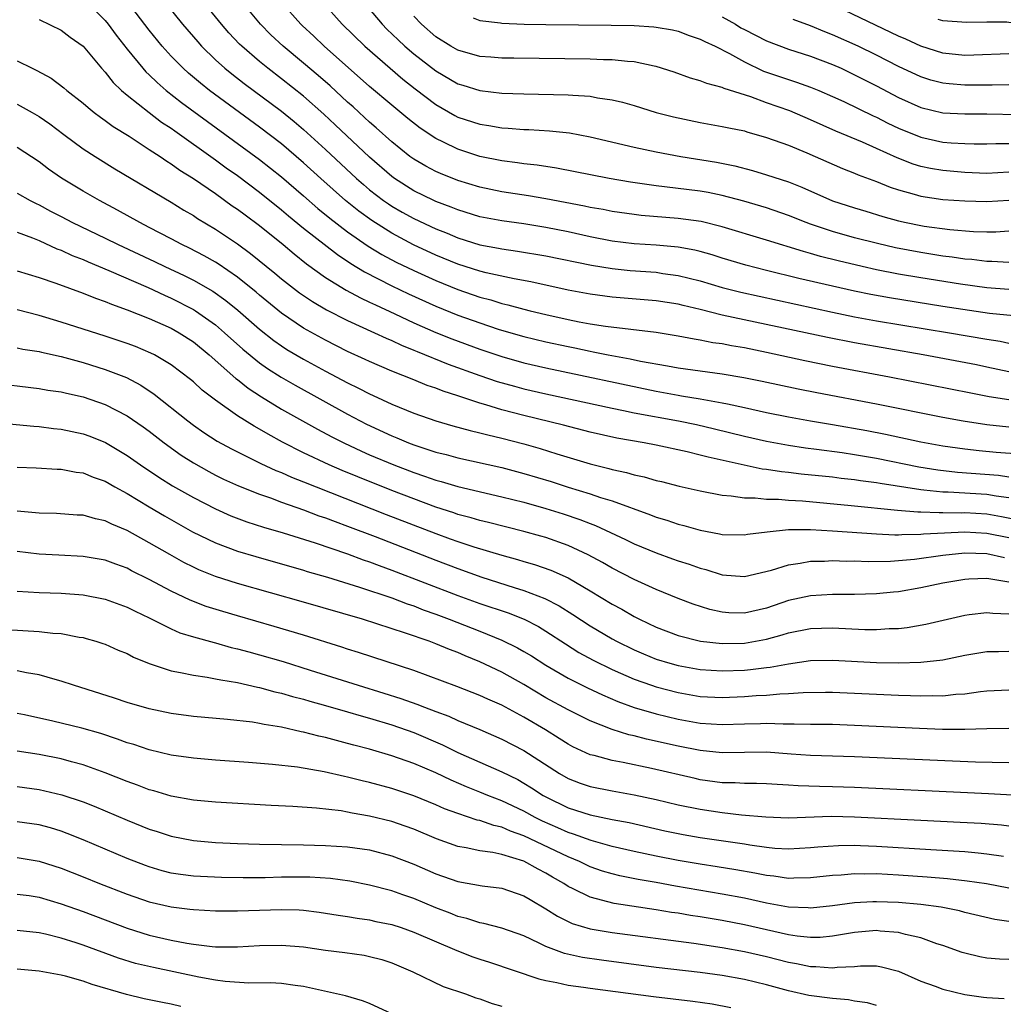
# Model space of a CAD drawing. Units: inches. Extents: x 2577000 to 2580000, y 1494000 to 1497000.
# Drawn here: x 2578591 to 2578680, y 1494740 to 1494829 of the extents above; entities that cross this region are included whole.
import ezdxf

# ---------------------------------------------------------------- set-up
doc = ezdxf.new("R2010")
doc.units = ezdxf.units.IN
doc.header["$MEASUREMENT"] = 0
doc.layers.add('LD25771494_2ft', color=182, linetype='Continuous')

msp = doc.modelspace()

# ---------------------------------------------------------------- linework, layer by layer
at = {"layer": 'LD25771494_2ft'}
for points, elevation in [([(2578601.13, 1494835.13), (2578606.027, 1494829), (2578607.393, 1494827.393), (2578607.749, 1494827), (2578609, 1494825.786), (2578609.864, 1494825), (2578610.491, 1494824.491), (2578611.62, 1494823.62), (2578615, 1494821.097), (2578616.161, 1494820.161), (2578617, 1494819.459), (2578619, 1494817.641), (2578621.81, 1494815), (2578622.443, 1494814.443), (2578623, 1494813.983), (2578624.268, 1494813), (2578624.695, 1494812.695), (2578625, 1494812.496), (2578625.947, 1494811.947), (2578627, 1494811.364), (2578629, 1494810.433), (2578630.029, 1494810.029), (2578631, 1494809.605), (2578633, 1494808.979), (2578634.681, 1494808.681), (2578635, 1494808.611), (2578636.417, 1494808.417), (2578639, 1494807.981), (2578643.145, 1494807.145), (2578645, 1494806.828), (2578646.649, 1494806.649), (2578649, 1494806.484), (2578649.611, 1494806.389), (2578651, 1494806.21), (2578653, 1494805.704), (2578655, 1494805.11), (2578656.675, 1494804.675), (2578665, 1494802.853), (2578667, 1494802.446), (2578669, 1494802.082), (2578675.624, 1494801), (2578679, 1494800.419), (2578680.228, 1494800.228), (2578681, 1494800.061)], 9528), ([(2578681, 1494797.455), (2578679, 1494797.887), (2578678.073, 1494798.073), (2578673.23, 1494799), (2578667, 1494800.088), (2578664.56, 1494800.56), (2578655, 1494802.599), (2578653, 1494803.096), (2578651.459, 1494803.459), (2578651, 1494803.583), (2578649, 1494803.911), (2578645, 1494804.241), (2578643, 1494804.5), (2578641, 1494804.875), (2578637.618, 1494805.618), (2578636.12, 1494805.88), (2578633.569, 1494806.43), (2578633, 1494806.577), (2578631, 1494807.216), (2578629, 1494808.054), (2578626.992, 1494808.992), (2578625, 1494810.042), (2578623.188, 1494811.188), (2578622.026, 1494812.027), (2578620.808, 1494813), (2578618.559, 1494815), (2578617, 1494816.436), (2578615, 1494818.132), (2578613, 1494819.662), (2578608.464, 1494823), (2578607.646, 1494823.646), (2578606.56, 1494824.56), (2578606.071, 1494825), (2578605, 1494826.103), (2578604.185, 1494827), (2578603, 1494828.456), (2578601.024, 1494831.024)], 9530), ([(2578597.365, 1494831), (2578599, 1494829.35), (2578599.282, 1494829), (2578600.009, 1494828.009), (2578601, 1494826.727), (2578602.411, 1494825), (2578602.686, 1494824.686), (2578603, 1494824.406), (2578603.707, 1494823.707), (2578604.534, 1494823), (2578605.912, 1494821.912), (2578613, 1494816.728), (2578615, 1494815.156), (2578617, 1494813.432), (2578618.292, 1494812.292), (2578619.391, 1494811.391), (2578621, 1494810.162), (2578622.87, 1494808.87), (2578624.112, 1494808.112), (2578625.42, 1494807.42), (2578627, 1494806.649), (2578629, 1494805.731), (2578631, 1494804.913), (2578633, 1494804.236), (2578633.984, 1494803.984), (2578635, 1494803.663), (2578635.546, 1494803.546), (2578637, 1494803.137), (2578637.553, 1494803), (2578639, 1494802.653), (2578641, 1494802.205), (2578641.999, 1494802.001), (2578643, 1494801.818), (2578644.406, 1494801.594), (2578649, 1494801.042), (2578651, 1494800.721), (2578652.438, 1494800.438), (2578653, 1494800.36), (2578654.128, 1494800.128), (2578655, 1494800.011), (2578655.838, 1494799.838), (2578657, 1494799.646), (2578659, 1494799.244), (2578662.484, 1494798.484), (2578665, 1494797.977), (2578670.176, 1494797), (2578677.543, 1494795.543), (2578679.224, 1494795.223), (2578681, 1494794.945)], 9532), ([(2578681.463, 1494802.537), (2578679.247, 1494802.753), (2578675, 1494803.387), (2578670.171, 1494804.171), (2578668.481, 1494804.481), (2578667, 1494804.783), (2578665, 1494805.227), (2578661.936, 1494805.936), (2578659, 1494806.663), (2578657.139, 1494807.139), (2578655, 1494807.781), (2578654.074, 1494808.074), (2578653, 1494808.375), (2578652.501, 1494808.501), (2578651, 1494808.78), (2578649, 1494808.954), (2578647, 1494809.07), (2578645, 1494809.32), (2578643, 1494809.719), (2578641, 1494810.154), (2578639, 1494810.549), (2578637, 1494810.871), (2578635, 1494811.151), (2578633, 1494811.531), (2578631, 1494812.144), (2578630.4, 1494812.4), (2578629, 1494812.914), (2578628.813, 1494813), (2578627, 1494813.88), (2578625.255, 1494815), (2578625, 1494815.186), (2578623, 1494816.923), (2578619.884, 1494819.884), (2578618.842, 1494820.842), (2578617, 1494822.463), (2578615, 1494824.054), (2578613.754, 1494825), (2578613, 1494825.622), (2578611.404, 1494827), (2578611.201, 1494827.201), (2578610.226, 1494828.226), (2578609.541, 1494829), (2578607.909, 1494831)], 9526), ([(2578681, 1494804.924), (2578679, 1494805.067), (2578676.603, 1494805.397), (2578673, 1494805.972), (2578671, 1494806.32), (2578669, 1494806.711), (2578667.685, 1494807), (2578665.515, 1494807.515), (2578663.921, 1494807.921), (2578663, 1494808.194), (2578662.361, 1494808.361), (2578659, 1494809.416), (2578655, 1494810.625), (2578653.092, 1494811.092), (2578651, 1494811.384), (2578647.642, 1494811.642), (2578647, 1494811.719), (2578645, 1494812.006), (2578644.175, 1494812.175), (2578643, 1494812.377), (2578642.493, 1494812.493), (2578639, 1494813.155), (2578637.427, 1494813.427), (2578635, 1494813.795), (2578633, 1494814.22), (2578631, 1494814.833), (2578629.44, 1494815.44), (2578629, 1494815.635), (2578628.106, 1494816.106), (2578627, 1494816.751), (2578626.659, 1494817), (2578625, 1494818.323), (2578623.596, 1494819.596), (2578623, 1494820.1), (2578622.542, 1494820.542), (2578621.5, 1494821.5), (2578621, 1494821.936), (2578619.408, 1494823.408), (2578618.342, 1494824.342), (2578617, 1494825.478), (2578615.161, 1494827), (2578614.046, 1494828.046), (2578613.105, 1494829), (2578611.428, 1494831)], 9524), ([(2578681, 1494807.389), (2578679.467, 1494807.467), (2578679, 1494807.464), (2578677.639, 1494807.638), (2578677, 1494807.681), (2578675.862, 1494807.863), (2578675, 1494807.96), (2578673, 1494808.281), (2578670.717, 1494808.717), (2578669.086, 1494809.086), (2578667, 1494809.621), (2578665, 1494810.181), (2578663, 1494810.853), (2578662.599, 1494811), (2578661, 1494811.639), (2578659, 1494812.325), (2578656.943, 1494812.943), (2578655, 1494813.46), (2578653.716, 1494813.716), (2578653, 1494813.837), (2578649.75, 1494814.25), (2578649, 1494814.325), (2578646.668, 1494814.668), (2578644.728, 1494815), (2578639.943, 1494815.943), (2578638.208, 1494816.208), (2578637, 1494816.337), (2578636.429, 1494816.429), (2578635, 1494816.6), (2578633, 1494817.007), (2578631, 1494817.656), (2578629.69, 1494818.31), (2578629, 1494818.633), (2578627.575, 1494819.575), (2578626.457, 1494820.457), (2578625, 1494821.65), (2578623, 1494823.353), (2578618.882, 1494827), (2578617.924, 1494827.924), (2578616.885, 1494828.885), (2578616.765, 1494829), (2578614.982, 1494831)], 9522), ([(2578618.725, 1494831), (2578620.511, 1494829), (2578622.548, 1494827), (2578626.02, 1494824.02), (2578627.137, 1494823.137), (2578629, 1494821.721), (2578630.723, 1494820.723), (2578631, 1494820.581), (2578633, 1494819.925), (2578633.817, 1494819.817), (2578635, 1494819.607), (2578635.578, 1494819.578), (2578637, 1494819.459), (2578637.447, 1494819.447), (2578639.331, 1494819.331), (2578641.135, 1494819.135), (2578643, 1494818.788), (2578647, 1494817.848), (2578649, 1494817.42), (2578651.229, 1494817), (2578654.485, 1494816.485), (2578656.147, 1494816.147), (2578657.73, 1494815.73), (2578659, 1494815.343), (2578661, 1494814.695), (2578662.219, 1494814.219), (2578665, 1494812.987), (2578667, 1494812.337), (2578668.025, 1494812.025), (2578669.563, 1494811.562), (2578671, 1494811.163), (2578671.696, 1494811), (2578673, 1494810.725), (2578673.328, 1494810.672), (2578675.639, 1494810.361), (2578677.803, 1494810.197), (2578679, 1494810.166), (2578679.829, 1494810.171), (2578681, 1494810.236)], 9520), ([(2578622.446, 1494831), (2578624.123, 1494829), (2578624.558, 1494828.558), (2578625.578, 1494827.578), (2578626.202, 1494827), (2578627, 1494826.325), (2578629, 1494824.761), (2578631, 1494823.595), (2578631.463, 1494823.463), (2578633, 1494822.973), (2578635, 1494822.751), (2578637, 1494822.679), (2578641, 1494822.601), (2578641.449, 1494822.551), (2578643, 1494822.469), (2578643.665, 1494822.335), (2578645, 1494822.154), (2578645.938, 1494821.938), (2578647, 1494821.624), (2578649, 1494821.002), (2578650.583, 1494820.583), (2578653, 1494820.08), (2578655, 1494819.734), (2578655.592, 1494819.592), (2578657, 1494819.314), (2578657.233, 1494819.233), (2578659, 1494818.735), (2578661, 1494818.012), (2578662.66, 1494817.34), (2578665.907, 1494815.907), (2578667, 1494815.493), (2578667.341, 1494815.341), (2578669, 1494814.733), (2578670.226, 1494814.226), (2578671, 1494813.976), (2578672.411, 1494813.59), (2578673, 1494813.403), (2578675, 1494813.106), (2578677, 1494812.969), (2578679, 1494812.91), (2578681, 1494813.029)], 9518), ([(2578681, 1494826.306), (2578677.813, 1494826.187), (2578677, 1494826.176), (2578675, 1494826.385), (2578673, 1494827.015), (2578671.65, 1494827.65), (2578671, 1494827.921), (2578665.42, 1494830.58)], 9508), ([(2578593, 1494829.437), (2578595, 1494828.455), (2578595.824, 1494827.824), (2578596.989, 1494827), (2578598.674, 1494825), (2578599, 1494824.655), (2578599.721, 1494823.721), (2578600.495, 1494823), (2578601, 1494822.572), (2578602.983, 1494821), (2578604.125, 1494820.125), (2578605, 1494819.555), (2578605.317, 1494819.317), (2578609, 1494816.701), (2578609.977, 1494815.977), (2578611, 1494815.26), (2578613, 1494813.769), (2578615, 1494812.168), (2578615.626, 1494811.626), (2578617, 1494810.505), (2578620.086, 1494808.087), (2578621.285, 1494807.285), (2578622.523, 1494806.523), (2578625, 1494805.256), (2578626.524, 1494804.524), (2578629, 1494803.403), (2578631, 1494802.597), (2578633, 1494801.889), (2578634.661, 1494801.338), (2578635.805, 1494801), (2578637, 1494800.66), (2578639, 1494800.183), (2578641, 1494799.742), (2578641.622, 1494799.622), (2578643, 1494799.325), (2578643.282, 1494799.282), (2578644.645, 1494799), (2578646.64, 1494798.64), (2578647.569, 1494798.431), (2578650.018, 1494797.982), (2578651, 1494797.826), (2578655, 1494797.272), (2578656.939, 1494796.939), (2578658.602, 1494796.602), (2578661.897, 1494795.897), (2578663.566, 1494795.566), (2578669, 1494794.533), (2578675, 1494793.349), (2578676.861, 1494793), (2578679, 1494792.666), (2578681, 1494792.47)], 9534), ([(2578681, 1494815.569), (2578679, 1494815.466), (2578677, 1494815.542), (2578675, 1494815.714), (2578673.906, 1494815.906), (2578673, 1494816.102), (2578672.313, 1494816.313), (2578670.881, 1494816.88), (2578669, 1494817.726), (2578667.715, 1494818.285), (2578665.299, 1494819.298), (2578663, 1494820.34), (2578661.13, 1494821.13), (2578659, 1494821.876), (2578657.602, 1494822.398), (2578655.175, 1494823.176), (2578655, 1494823.269), (2578653.61, 1494823.61), (2578653, 1494823.875), (2578652.115, 1494824.115), (2578650.637, 1494824.637), (2578649, 1494825.162), (2578648.811, 1494825.189), (2578647, 1494825.58), (2578646.389, 1494825.612), (2578645, 1494825.773), (2578644.215, 1494825.785), (2578643, 1494825.845), (2578636.087, 1494825.913), (2578635, 1494825.936), (2578633.995, 1494826.005), (2578633, 1494826.088), (2578631, 1494826.64), (2578630.378, 1494827), (2578629, 1494827.869), (2578627.7, 1494829), (2578627, 1494829.746)], 9516), ([(2578632.407, 1494829.593), (2578633, 1494829.333), (2578634.878, 1494829.122), (2578635, 1494829.096), (2578637.019, 1494829.019), (2578638.985, 1494828.985), (2578644.923, 1494828.923), (2578647, 1494828.881), (2578648.777, 1494828.777), (2578649, 1494828.751), (2578650.486, 1494828.486), (2578651, 1494828.372), (2578651.993, 1494827.993), (2578653, 1494827.661), (2578653.421, 1494827.421), (2578654.354, 1494827), (2578655.657, 1494826.342), (2578657, 1494825.583), (2578658.749, 1494824.749), (2578661, 1494823.972), (2578661.745, 1494823.745), (2578663, 1494823.304), (2578663.748, 1494823), (2578665, 1494822.456), (2578666.016, 1494821.984), (2578668.692, 1494820.692), (2578669, 1494820.56), (2578670.03, 1494820.03), (2578671, 1494819.576), (2578673, 1494818.744), (2578675, 1494818.308), (2578675.753, 1494818.247), (2578677, 1494818.181), (2578677.842, 1494818.158), (2578679, 1494818.153), (2578679.815, 1494818.185), (2578681, 1494818.187)], 9514), ([(2578655, 1494829.666), (2578656.196, 1494829), (2578656.691, 1494828.691), (2578657, 1494828.52), (2578659, 1494827.481), (2578661, 1494826.739), (2578663, 1494826.105), (2578665, 1494825.344), (2578665.771, 1494825), (2578667, 1494824.423), (2578669, 1494823.41), (2578671, 1494822.344), (2578673, 1494821.437), (2578675, 1494820.965), (2578677, 1494820.864), (2578679, 1494820.859), (2578684.753, 1494820.753)], 9512), ([(2578681, 1494823.488), (2578679.48, 1494823.48), (2578679, 1494823.463), (2578677, 1494823.467), (2578675.584, 1494823.583), (2578675, 1494823.647), (2578673.929, 1494823.929), (2578673, 1494824.222), (2578671, 1494825.175), (2578669, 1494826.19), (2578667.315, 1494827), (2578665, 1494828.04), (2578664.305, 1494828.305), (2578663, 1494828.855), (2578661.424, 1494829.424)], 9510), ([(2578703, 1494829.425), (2578699, 1494828.898), (2578697, 1494828.727), (2578694.654, 1494828.654), (2578692.532, 1494828.532), (2578691, 1494828.362), (2578690.336, 1494828.336), (2578689, 1494828.237), (2578687, 1494828.353), (2578686.428, 1494828.428), (2578685, 1494828.658), (2578684.693, 1494828.693), (2578683, 1494828.974), (2578681, 1494829.166), (2578680.82, 1494829.18), (2578679, 1494829.196), (2578677.146, 1494829.146), (2578675, 1494829.316), (2578674.579, 1494829.421)], 9506), ([(2578591, 1494825.685), (2578592.367, 1494825), (2578592.801, 1494824.801), (2578594.101, 1494824.101), (2578595.244, 1494823.244), (2578595.513, 1494823), (2578597, 1494821.847), (2578597.445, 1494821.445), (2578598.007, 1494821), (2578598.569, 1494820.569), (2578599, 1494820.278), (2578599.726, 1494819.726), (2578601.172, 1494818.828), (2578603, 1494817.647), (2578603.982, 1494817), (2578604.583, 1494816.583), (2578605, 1494816.337), (2578605.769, 1494815.769), (2578607, 1494815.008), (2578609, 1494813.629), (2578610.531, 1494812.531), (2578611, 1494812.221), (2578611.691, 1494811.691), (2578613, 1494810.725), (2578615.14, 1494809), (2578616.149, 1494808.149), (2578617.269, 1494807.269), (2578619, 1494806.025), (2578620.869, 1494804.869), (2578622.164, 1494804.164), (2578623, 1494803.785), (2578623.521, 1494803.521), (2578625.275, 1494802.725), (2578627, 1494801.914), (2578629, 1494801.033), (2578630.45, 1494800.45), (2578633, 1494799.512), (2578635, 1494798.837), (2578637, 1494798.278), (2578639, 1494797.815), (2578649, 1494795.691), (2578651, 1494795.321), (2578651.286, 1494795.286), (2578653, 1494794.997), (2578655, 1494794.646), (2578655.465, 1494794.535), (2578657, 1494794.221), (2578659, 1494793.77), (2578661, 1494793.354), (2578662.99, 1494792.99), (2578665, 1494792.669), (2578668.123, 1494792.123), (2578669.8, 1494791.801), (2578673, 1494791.113), (2578675, 1494790.745), (2578677, 1494790.463), (2578678.311, 1494790.311), (2578679.836, 1494790.164), (2578681.992, 1494790.008)], 9536), ([(2578591, 1494821.756), (2578592.382, 1494821), (2578593, 1494820.641), (2578593.967, 1494819.967), (2578595.236, 1494819), (2578597, 1494817.703), (2578598.077, 1494817), (2578599.885, 1494815.885), (2578605, 1494812.839), (2578606.136, 1494812.136), (2578607, 1494811.634), (2578607.377, 1494811.377), (2578609, 1494810.414), (2578611, 1494809.08), (2578612.201, 1494808.201), (2578614.408, 1494806.407), (2578615, 1494805.899), (2578616.635, 1494804.635), (2578617.824, 1494803.824), (2578619.087, 1494803.087), (2578621, 1494802.113), (2578623.451, 1494801), (2578624.503, 1494800.503), (2578625, 1494800.304), (2578625.878, 1494799.878), (2578627, 1494799.433), (2578627.298, 1494799.298), (2578630.135, 1494798.135), (2578633, 1494797.108), (2578634.577, 1494796.577), (2578636.138, 1494796.138), (2578637, 1494795.916), (2578639, 1494795.456), (2578645, 1494794.153), (2578646.049, 1494793.951), (2578647, 1494793.745), (2578651.029, 1494793), (2578652.657, 1494792.657), (2578654.284, 1494792.284), (2578657, 1494791.612), (2578659, 1494791.155), (2578661, 1494790.786), (2578662.555, 1494790.555), (2578663.561, 1494790.439), (2578665.873, 1494790.127), (2578667, 1494789.952), (2578669, 1494789.608), (2578672.829, 1494788.829), (2578674.547, 1494788.547), (2578676.35, 1494788.35), (2578680.066, 1494788.066), (2578681, 1494787.935)], 9538), ([(2578681, 1494786.015), (2578679.836, 1494786.164), (2578679, 1494786.304), (2578675.481, 1494786.519), (2578675, 1494786.526), (2578673.275, 1494786.725), (2578673, 1494786.737), (2578669.312, 1494787.312), (2578669, 1494787.373), (2578667.553, 1494787.553), (2578667, 1494787.645), (2578665.775, 1494787.774), (2578665, 1494787.879), (2578662.164, 1494788.164), (2578661, 1494788.305), (2578660.365, 1494788.365), (2578659, 1494788.582), (2578658.624, 1494788.624), (2578653.703, 1494789.703), (2578653, 1494789.898), (2578651.814, 1494790.186), (2578649, 1494790.788), (2578647.911, 1494791), (2578645.434, 1494791.434), (2578643, 1494791.986), (2578640.603, 1494792.603), (2578637, 1494793.491), (2578635, 1494794.012), (2578633.543, 1494794.457), (2578633, 1494794.602), (2578631, 1494795.266), (2578629.684, 1494795.684), (2578629, 1494795.964), (2578628.22, 1494796.22), (2578627, 1494796.731), (2578625, 1494797.521), (2578623, 1494798.377), (2578622.583, 1494798.583), (2578621, 1494799.306), (2578619, 1494800.317), (2578617, 1494801.429), (2578615, 1494802.774), (2578613, 1494804.418), (2578612.69, 1494804.69), (2578611, 1494806.057), (2578609.247, 1494807.247), (2578609, 1494807.398), (2578607.982, 1494807.982), (2578606.664, 1494808.664), (2578605.96, 1494809), (2578605, 1494809.523), (2578603, 1494810.566), (2578602.13, 1494811), (2578600.124, 1494812.124), (2578598.473, 1494813), (2578597, 1494813.865), (2578595.042, 1494815.042), (2578593.851, 1494815.851), (2578593, 1494816.502), (2578591, 1494817.808)], 9540), ([(2578591, 1494813.671), (2578592.202, 1494813), (2578592.732, 1494812.732), (2578593, 1494812.615), (2578594.047, 1494812.047), (2578595, 1494811.562), (2578596.048, 1494811), (2578599, 1494809.584), (2578600.177, 1494809), (2578603.467, 1494807.467), (2578604.424, 1494807), (2578606.181, 1494806.181), (2578607, 1494805.774), (2578608.765, 1494804.765), (2578609.94, 1494803.94), (2578611.043, 1494803.043), (2578613, 1494801.324), (2578614.302, 1494800.302), (2578615, 1494799.814), (2578615.493, 1494799.493), (2578617, 1494798.602), (2578619, 1494797.512), (2578621, 1494796.455), (2578621.984, 1494795.984), (2578623, 1494795.441), (2578623.309, 1494795.309), (2578625, 1494794.514), (2578627, 1494793.7), (2578629, 1494793.012), (2578630.558, 1494792.558), (2578632.119, 1494792.119), (2578633, 1494791.923), (2578633.722, 1494791.722), (2578635, 1494791.43), (2578637, 1494790.906), (2578638.483, 1494790.483), (2578639.993, 1494790.007), (2578643, 1494789.108), (2578644.69, 1494788.69), (2578645, 1494788.594), (2578646.319, 1494788.319), (2578647, 1494788.108), (2578647.919, 1494787.919), (2578649, 1494787.597), (2578649.488, 1494787.488), (2578651.077, 1494787.077), (2578653, 1494786.646), (2578655, 1494786.259), (2578655.794, 1494786.206), (2578657, 1494786.017), (2578657.978, 1494786.022), (2578659, 1494785.901), (2578660.111, 1494785.889), (2578661, 1494785.802), (2578662.272, 1494785.728), (2578666.678, 1494785.322), (2578670.897, 1494784.896), (2578672.743, 1494784.743), (2578673, 1494784.746), (2578674.673, 1494784.673), (2578675, 1494784.688), (2578676.662, 1494784.662), (2578677, 1494784.675), (2578679, 1494784.554), (2578680.334, 1494784.334), (2578682.002, 1494784.002)], 9542), ([(2578591, 1494810.12), (2578592.391, 1494809.609), (2578593, 1494809.358), (2578594.628, 1494808.628), (2578595, 1494808.499), (2578596.019, 1494808.019), (2578597, 1494807.654), (2578597.444, 1494807.444), (2578599.337, 1494806.663), (2578602.903, 1494805.097), (2578604.397, 1494804.397), (2578605, 1494804.143), (2578607, 1494803.121), (2578607.191, 1494803), (2578609, 1494801.715), (2578609.841, 1494801), (2578611.502, 1494799.503), (2578613, 1494798.273), (2578613.741, 1494797.741), (2578614.962, 1494796.962), (2578616.232, 1494796.232), (2578621, 1494793.613), (2578622.713, 1494792.713), (2578625, 1494791.64), (2578625.462, 1494791.462), (2578626.534, 1494791), (2578627, 1494790.82), (2578629, 1494790.169), (2578629.936, 1494789.936), (2578631, 1494789.641), (2578635, 1494788.765), (2578637, 1494788.236), (2578639.484, 1494787.484), (2578641.008, 1494786.992), (2578643, 1494786.383), (2578643.947, 1494786.053), (2578645, 1494785.735), (2578648.476, 1494784.476), (2578649, 1494784.261), (2578649.974, 1494783.974), (2578651, 1494783.623), (2578651.504, 1494783.504), (2578653, 1494783.075), (2578654.752, 1494782.752), (2578655, 1494782.69), (2578657, 1494782.656), (2578657.288, 1494782.712), (2578659.06, 1494782.94), (2578661, 1494783.128), (2578663, 1494783.136), (2578665, 1494783.026), (2578669, 1494782.738), (2578670.667, 1494782.666), (2578671, 1494782.67), (2578671.304, 1494782.696), (2578673, 1494782.715), (2578673.254, 1494782.746), (2578675.152, 1494782.848), (2578677, 1494782.92), (2578679, 1494782.808), (2578681, 1494782.429)], 9544), ([(2578591, 1494806.633), (2578593, 1494806.009), (2578594.509, 1494805.491), (2578597, 1494804.591), (2578598.129, 1494804.13), (2578599, 1494803.838), (2578599.579, 1494803.579), (2578601, 1494803.087), (2578603, 1494802.29), (2578605, 1494801.401), (2578605.711, 1494801), (2578607, 1494800.166), (2578608.438, 1494799), (2578610.852, 1494796.852), (2578611, 1494796.748), (2578611.964, 1494795.964), (2578613.176, 1494795.176), (2578615, 1494794.078), (2578618.252, 1494792.252), (2578619.558, 1494791.558), (2578620.653, 1494791), (2578622.252, 1494790.252), (2578623, 1494789.928), (2578625.188, 1494789), (2578627, 1494788.305), (2578627.984, 1494787.984), (2578629, 1494787.61), (2578629.486, 1494787.486), (2578631, 1494787.029), (2578635, 1494786.116), (2578637, 1494785.615), (2578639, 1494785.051), (2578640.561, 1494784.561), (2578642.061, 1494784.061), (2578643, 1494783.683), (2578643.5, 1494783.5), (2578646.223, 1494782.223), (2578647, 1494781.836), (2578649, 1494781.011), (2578650.493, 1494780.493), (2578651, 1494780.303), (2578651.995, 1494779.995), (2578653, 1494779.63), (2578653.508, 1494779.508), (2578655, 1494779.02), (2578657, 1494778.865), (2578659.452, 1494779.452), (2578661, 1494779.942), (2578662.075, 1494780.075), (2578663, 1494780.255), (2578664.275, 1494780.275), (2578665, 1494780.325), (2578666.28, 1494780.28), (2578667, 1494780.288), (2578668.243, 1494780.243), (2578670.27, 1494780.27), (2578671, 1494780.316), (2578672.451, 1494780.451), (2578675, 1494780.807), (2578677, 1494781.013), (2578679, 1494780.949), (2578680.613, 1494780.613)], 9546), ([(2578681, 1494778.358), (2578679.357, 1494778.643), (2578679, 1494778.679), (2578677.357, 1494778.643), (2578677, 1494778.615), (2578675, 1494778.262), (2578673, 1494777.84), (2578671, 1494777.494), (2578670.541, 1494777.459), (2578669, 1494777.296), (2578667, 1494777.239), (2578665, 1494777.234), (2578663, 1494777.115), (2578661, 1494776.686), (2578659, 1494776.015), (2578657, 1494775.546), (2578655.584, 1494775.584), (2578655, 1494775.627), (2578653.876, 1494775.876), (2578652.353, 1494776.353), (2578651, 1494776.865), (2578649, 1494777.68), (2578647, 1494778.602), (2578645, 1494779.632), (2578644.133, 1494780.133), (2578642.836, 1494780.836), (2578641, 1494781.694), (2578639, 1494782.404), (2578638.538, 1494782.538), (2578637, 1494782.97), (2578633.78, 1494783.78), (2578633, 1494783.957), (2578632.204, 1494784.204), (2578631, 1494784.512), (2578630.642, 1494784.642), (2578629, 1494785.171), (2578627, 1494785.91), (2578625, 1494786.686), (2578621.914, 1494787.914), (2578620.497, 1494788.497), (2578619.328, 1494789), (2578617, 1494790.103), (2578615.078, 1494791.078), (2578613.779, 1494791.779), (2578613, 1494792.247), (2578612.508, 1494792.508), (2578611, 1494793.458), (2578609, 1494794.884), (2578607.797, 1494795.797), (2578607, 1494796.534), (2578606.746, 1494796.746), (2578605, 1494798.08), (2578603.462, 1494799), (2578603.157, 1494799.157), (2578601.748, 1494799.749), (2578601, 1494800.028), (2578599, 1494800.701), (2578595, 1494801.974), (2578593.607, 1494802.393), (2578593, 1494802.566), (2578591, 1494803.089)], 9548), ([(2578591, 1494799.633), (2578591.517, 1494799.516), (2578593, 1494799.287), (2578593.224, 1494799.224), (2578595, 1494798.837), (2578597, 1494798.298), (2578599, 1494797.675), (2578600.923, 1494796.923), (2578602.232, 1494796.232), (2578603.439, 1494795.439), (2578606.494, 1494793), (2578607, 1494792.616), (2578607.956, 1494791.956), (2578609.17, 1494791.17), (2578610.463, 1494790.463), (2578611, 1494790.191), (2578613.125, 1494789.125), (2578614.492, 1494788.492), (2578615, 1494788.302), (2578615.896, 1494787.896), (2578617, 1494787.471), (2578618.147, 1494787), (2578624.504, 1494784.504), (2578629, 1494782.763), (2578630.304, 1494782.304), (2578631, 1494782.039), (2578632.443, 1494781.557), (2578635, 1494780.8), (2578636.426, 1494780.426), (2578637, 1494780.245), (2578637.969, 1494779.969), (2578639.447, 1494779.447), (2578641, 1494778.745), (2578643, 1494777.585), (2578645, 1494776.377), (2578645.897, 1494775.897), (2578647, 1494775.246), (2578647.475, 1494775), (2578649, 1494774.264), (2578651, 1494773.51), (2578653.012, 1494773.012), (2578655, 1494772.794), (2578657, 1494772.834), (2578659, 1494773.198), (2578660.42, 1494773.58), (2578661, 1494773.771), (2578663, 1494774.159), (2578665, 1494774.205), (2578667.925, 1494774.075), (2578669, 1494774.069), (2578670.152, 1494774.152), (2578671, 1494774.165), (2578671.762, 1494774.238), (2578673.465, 1494774.535), (2578677, 1494775.373), (2578677.412, 1494775.412), (2578679, 1494775.616), (2578679.549, 1494775.549), (2578681, 1494775.489)], 9550), ([(2578588.487, 1494796.487), (2578593, 1494795.938), (2578593.797, 1494795.797), (2578595, 1494795.631), (2578595.504, 1494795.504), (2578597, 1494795.185), (2578599, 1494794.491), (2578601, 1494793.461), (2578602.459, 1494792.459), (2578603, 1494792.063), (2578604.359, 1494791), (2578605.89, 1494789.889), (2578607, 1494789.183), (2578608.399, 1494788.399), (2578609, 1494788.083), (2578609.724, 1494787.724), (2578611.09, 1494787.09), (2578613, 1494786.333), (2578613.999, 1494786), (2578615, 1494785.629), (2578617, 1494784.935), (2578618.396, 1494784.396), (2578619, 1494784.2), (2578619.859, 1494783.859), (2578621, 1494783.455), (2578623.505, 1494782.495), (2578629, 1494780.352), (2578631, 1494779.595), (2578633.176, 1494778.824), (2578636.123, 1494777.877), (2578637, 1494777.614), (2578638.886, 1494776.886), (2578640.21, 1494776.21), (2578641.437, 1494775.437), (2578643, 1494774.406), (2578645, 1494773.225), (2578645.411, 1494773), (2578647, 1494772.216), (2578647.847, 1494771.847), (2578649, 1494771.382), (2578650.232, 1494771), (2578651, 1494770.783), (2578653, 1494770.423), (2578655, 1494770.298), (2578657, 1494770.381), (2578657.571, 1494770.429), (2578659, 1494770.615), (2578659.353, 1494770.647), (2578661, 1494770.957), (2578663, 1494771.238), (2578665, 1494771.285), (2578669, 1494771.082), (2578671, 1494771.03), (2578673, 1494771.085), (2578675, 1494771.324), (2578677, 1494771.722), (2578679, 1494772.056), (2578680.058, 1494772.058), (2578681, 1494772.085)], 9552), ([(2578589, 1494792.86), (2578592.521, 1494792.521), (2578593, 1494792.492), (2578594.317, 1494792.317), (2578595, 1494792.25), (2578597, 1494791.825), (2578597.602, 1494791.602), (2578599.036, 1494791.036), (2578601, 1494789.866), (2578602.21, 1494789), (2578603.876, 1494787.876), (2578605.116, 1494787.116), (2578607, 1494786.05), (2578609, 1494785.012), (2578610.393, 1494784.393), (2578611.847, 1494783.847), (2578613.363, 1494783.363), (2578615.156, 1494782.845), (2578618.065, 1494781.935), (2578621, 1494780.935), (2578622.401, 1494780.401), (2578623, 1494780.206), (2578623.865, 1494779.865), (2578625, 1494779.462), (2578631, 1494777.165), (2578633, 1494776.434), (2578635.563, 1494775.562), (2578637.008, 1494775.008), (2578638.33, 1494774.329), (2578639, 1494773.922), (2578640.756, 1494772.755), (2578641.985, 1494771.985), (2578643.274, 1494771.274), (2578645, 1494770.425), (2578647, 1494769.553), (2578648.57, 1494769), (2578649, 1494768.856), (2578651, 1494768.339), (2578653, 1494767.988), (2578655, 1494767.883), (2578657, 1494767.983), (2578658.073, 1494768.073), (2578659, 1494768.116), (2578660.228, 1494768.228), (2578661, 1494768.241), (2578662.34, 1494768.34), (2578664.369, 1494768.369), (2578665, 1494768.369), (2578667, 1494768.288), (2578671, 1494768.093), (2578672.07, 1494768.071), (2578673, 1494768.03), (2578674.066, 1494768.065), (2578675, 1494768.05), (2578676.182, 1494768.182), (2578677, 1494768.221), (2578678.429, 1494768.429), (2578679, 1494768.489), (2578681, 1494768.578)], 9554), ([(2578591, 1494788.807), (2578592.742, 1494788.742), (2578594.632, 1494788.632), (2578595, 1494788.624), (2578596.356, 1494788.356), (2578597, 1494788.276), (2578597.9, 1494787.9), (2578599, 1494787.513), (2578599.889, 1494787), (2578601, 1494786.394), (2578603, 1494785.188), (2578604.377, 1494784.377), (2578606.931, 1494782.931), (2578609, 1494781.923), (2578611, 1494781.183), (2578612.68, 1494780.68), (2578617, 1494779.453), (2578617.343, 1494779.343), (2578619.182, 1494778.818), (2578622.083, 1494777.917), (2578625, 1494776.931), (2578626.392, 1494776.392), (2578627, 1494776.197), (2578627.857, 1494775.856), (2578629, 1494775.455), (2578630.215, 1494775), (2578633, 1494773.906), (2578635, 1494773.1), (2578636.414, 1494772.414), (2578637, 1494772.082), (2578637.673, 1494771.673), (2578639, 1494770.825), (2578641, 1494769.648), (2578642.761, 1494768.761), (2578644.119, 1494768.119), (2578645.529, 1494767.529), (2578646.997, 1494766.997), (2578649, 1494766.405), (2578651, 1494765.93), (2578653, 1494765.566), (2578655, 1494765.431), (2578657, 1494765.511), (2578658.468, 1494765.532), (2578659, 1494765.558), (2578660.508, 1494765.492), (2578661.511, 1494765.511), (2578663, 1494765.471), (2578665, 1494765.462), (2578667, 1494765.394), (2578672.891, 1494765.109), (2578674.976, 1494765.024), (2578676.993, 1494765.007), (2578679, 1494765.08), (2578681, 1494765.111)], 9556), ([(2578681, 1494761.948), (2578677.981, 1494762.019), (2578675.901, 1494762.099), (2578667, 1494762.507), (2578663, 1494762.634), (2578661.251, 1494762.749), (2578659, 1494762.922), (2578657, 1494762.907), (2578655, 1494762.871), (2578653, 1494763.076), (2578651, 1494763.471), (2578648.117, 1494764.118), (2578647, 1494764.415), (2578646.518, 1494764.518), (2578644.999, 1494764.998), (2578643, 1494765.767), (2578641, 1494766.762), (2578639, 1494767.87), (2578637, 1494769.063), (2578635, 1494770.183), (2578633, 1494771.137), (2578631.674, 1494771.674), (2578631, 1494771.973), (2578630.243, 1494772.244), (2578629, 1494772.778), (2578628.403, 1494773), (2578626.256, 1494773.745), (2578622.337, 1494775), (2578617, 1494776.555), (2578611, 1494778.248), (2578609, 1494778.888), (2578607.494, 1494779.494), (2578607, 1494779.723), (2578606.15, 1494780.15), (2578604.862, 1494780.862), (2578603, 1494781.944), (2578601, 1494783.048), (2578599.618, 1494783.618), (2578599, 1494783.936), (2578598.11, 1494784.11), (2578597, 1494784.431), (2578596.454, 1494784.453), (2578594.578, 1494784.578), (2578593, 1494784.617), (2578591, 1494784.805)], 9558), ([(2578683, 1494758.93), (2578679.154, 1494759.155), (2578677.25, 1494759.249), (2578667, 1494759.717), (2578665, 1494759.791), (2578663.81, 1494759.81), (2578661.872, 1494759.872), (2578661, 1494759.942), (2578659.99, 1494759.991), (2578659, 1494760.066), (2578658.101, 1494760.1), (2578657, 1494760.098), (2578656.152, 1494760.152), (2578655, 1494760.16), (2578653, 1494760.426), (2578652.526, 1494760.526), (2578648.563, 1494761.437), (2578646.014, 1494761.986), (2578645, 1494762.17), (2578643.386, 1494762.614), (2578643, 1494762.702), (2578641.427, 1494763.427), (2578641, 1494763.647), (2578640.182, 1494764.182), (2578638.947, 1494764.946), (2578637, 1494766.109), (2578635, 1494767.185), (2578633.732, 1494767.732), (2578633, 1494768.081), (2578630.902, 1494768.902), (2578627, 1494770.336), (2578621.974, 1494771.974), (2578621, 1494772.274), (2578620.462, 1494772.462), (2578617, 1494773.559), (2578614.345, 1494774.345), (2578611, 1494775.295), (2578609.685, 1494775.685), (2578608.164, 1494776.164), (2578606.714, 1494776.714), (2578605, 1494777.534), (2578603, 1494778.613), (2578601.402, 1494779.402), (2578601, 1494779.619), (2578599.979, 1494779.979), (2578599, 1494780.355), (2578597, 1494780.696), (2578594.806, 1494780.806), (2578593, 1494780.914), (2578591, 1494781.134)], 9560), ([(2578591, 1494777.555), (2578593, 1494777.427), (2578595, 1494777.347), (2578597, 1494777.209), (2578599, 1494776.831), (2578601, 1494776.105), (2578601.73, 1494775.73), (2578603, 1494775.135), (2578605, 1494774.12), (2578605.774, 1494773.774), (2578607, 1494773.406), (2578608.879, 1494772.879), (2578609, 1494772.857), (2578610.44, 1494772.44), (2578611, 1494772.317), (2578612.023, 1494772.023), (2578613, 1494771.772), (2578615.151, 1494771.151), (2578617.614, 1494770.386), (2578621.961, 1494769), (2578624.296, 1494768.296), (2578625.815, 1494767.815), (2578627.283, 1494767.284), (2578627.967, 1494767), (2578629, 1494766.606), (2578630.182, 1494766.183), (2578631, 1494765.804), (2578632.983, 1494764.983), (2578635, 1494764.113), (2578637, 1494763.069), (2578640.216, 1494761), (2578641, 1494760.545), (2578642.115, 1494760.115), (2578643, 1494759.808), (2578645, 1494759.416), (2578647, 1494759.067), (2578649, 1494758.627), (2578651, 1494758.148), (2578653, 1494757.745), (2578655, 1494757.456), (2578656.749, 1494757.251), (2578658.95, 1494757.05), (2578661, 1494756.98), (2578664.893, 1494757.107), (2578667, 1494757.06), (2578673, 1494756.749), (2578676.587, 1494756.586), (2578678.476, 1494756.476), (2578680.32, 1494756.32), (2578681, 1494756.234)], 9562), ([(2578590.052, 1494774.052), (2578593, 1494773.886), (2578594.264, 1494773.737), (2578595, 1494773.696), (2578596.628, 1494773.372), (2578597, 1494773.325), (2578597.262, 1494773.262), (2578598.16, 1494773), (2578598.798, 1494772.798), (2578599, 1494772.722), (2578600.193, 1494772.193), (2578601, 1494771.871), (2578601.559, 1494771.559), (2578603, 1494770.967), (2578605, 1494770.312), (2578605.825, 1494770.175), (2578607, 1494769.913), (2578608.254, 1494769.746), (2578609, 1494769.6), (2578609.481, 1494769.481), (2578611, 1494769.245), (2578612.827, 1494768.827), (2578613, 1494768.801), (2578614.407, 1494768.407), (2578615, 1494768.283), (2578615.984, 1494767.984), (2578617, 1494767.732), (2578617.557, 1494767.557), (2578619, 1494767.173), (2578621, 1494766.596), (2578622.222, 1494766.223), (2578623, 1494766.016), (2578625, 1494765.417), (2578627, 1494764.715), (2578629.599, 1494763.599), (2578631, 1494762.913), (2578635, 1494761.142), (2578636.435, 1494760.434), (2578637, 1494760.123), (2578637.698, 1494759.698), (2578638.759, 1494759), (2578639, 1494758.867), (2578641, 1494757.89), (2578643, 1494757.242), (2578645, 1494756.828), (2578646.54, 1494756.54), (2578649.799, 1494755.799), (2578651, 1494755.539), (2578651.455, 1494755.455), (2578653, 1494755.187), (2578657, 1494754.595), (2578657.491, 1494754.509), (2578659, 1494754.298), (2578659.774, 1494754.226), (2578661, 1494754.163), (2578663, 1494754.273), (2578663.657, 1494754.343), (2578665.529, 1494754.471), (2578667, 1494754.482), (2578667.531, 1494754.469), (2578669, 1494754.401), (2578673.921, 1494754.08), (2578677, 1494753.903), (2578678.222, 1494753.778), (2578679, 1494753.716), (2578680.519, 1494753.481)], 9564), ([(2578681, 1494750.593), (2578678.978, 1494750.978), (2578677.232, 1494751.232), (2578675.423, 1494751.423), (2578673.578, 1494751.578), (2578671, 1494751.769), (2578669, 1494751.879), (2578667.862, 1494751.862), (2578667, 1494751.883), (2578665.773, 1494751.773), (2578665, 1494751.733), (2578663, 1494751.511), (2578661.495, 1494751.495), (2578661, 1494751.471), (2578659.664, 1494751.664), (2578659, 1494751.723), (2578657.943, 1494751.943), (2578656.242, 1494752.243), (2578654.526, 1494752.526), (2578653, 1494752.755), (2578651, 1494753.101), (2578649, 1494753.5), (2578647, 1494753.926), (2578645, 1494754.382), (2578643.088, 1494754.912), (2578641.498, 1494755.498), (2578641, 1494755.642), (2578640.068, 1494756.068), (2578638.672, 1494756.672), (2578638.013, 1494757), (2578637, 1494757.564), (2578635, 1494758.51), (2578633.73, 1494759), (2578633, 1494759.306), (2578631.784, 1494759.784), (2578630.386, 1494760.386), (2578629, 1494761.051), (2578627, 1494761.909), (2578625, 1494762.612), (2578623, 1494763.187), (2578621.56, 1494763.56), (2578621, 1494763.724), (2578619.976, 1494763.976), (2578619, 1494764.248), (2578618.379, 1494764.379), (2578617, 1494764.75), (2578616.784, 1494764.784), (2578615, 1494765.187), (2578613.433, 1494765.433), (2578613, 1494765.536), (2578612.358, 1494765.642), (2578610.102, 1494765.898), (2578607, 1494766.177), (2578605, 1494766.452), (2578603, 1494766.868), (2578601, 1494767.45), (2578599.84, 1494767.84), (2578596.114, 1494769), (2578595, 1494769.389), (2578594.477, 1494769.522), (2578593, 1494769.964), (2578591.864, 1494770.136), (2578591, 1494770.322)], 9566), ([(2578681, 1494747.545), (2578679.741, 1494747.741), (2578677, 1494748.381), (2578676.515, 1494748.515), (2578674.846, 1494748.846), (2578673, 1494749.096), (2578671, 1494749.277), (2578669, 1494749.346), (2578668.659, 1494749.341), (2578667, 1494749.248), (2578665, 1494748.987), (2578663, 1494748.769), (2578662.791, 1494748.791), (2578661, 1494748.859), (2578659, 1494749.234), (2578657, 1494749.668), (2578655, 1494750.038), (2578650.765, 1494750.766), (2578649, 1494751.098), (2578647.377, 1494751.377), (2578645.709, 1494751.708), (2578645, 1494751.881), (2578644.138, 1494752.138), (2578643, 1494752.532), (2578642.047, 1494753), (2578641, 1494753.431), (2578637, 1494755.349), (2578635.766, 1494755.766), (2578635, 1494756.113), (2578634.261, 1494756.262), (2578633, 1494756.717), (2578632.765, 1494756.765), (2578631, 1494757.358), (2578629.8, 1494757.8), (2578629, 1494758.157), (2578627, 1494758.968), (2578625, 1494759.63), (2578623, 1494760.177), (2578622.323, 1494760.323), (2578621, 1494760.667), (2578620.713, 1494760.713), (2578618.859, 1494761.141), (2578616.443, 1494761.557), (2578614.177, 1494761.824), (2578612.003, 1494761.997), (2578609, 1494762.2), (2578607, 1494762.378), (2578605, 1494762.669), (2578603, 1494763.143), (2578601.614, 1494763.614), (2578601, 1494763.792), (2578600.122, 1494764.122), (2578598.613, 1494764.613), (2578596.895, 1494765.105), (2578594.247, 1494765.753), (2578591.684, 1494766.316), (2578591, 1494766.452)], 9568), ([(2578681, 1494744.125), (2578680.15, 1494744.15), (2578679, 1494744.246), (2578678.354, 1494744.354), (2578677, 1494744.685), (2578676.757, 1494744.757), (2578675, 1494745.374), (2578674.465, 1494745.536), (2578673, 1494746.071), (2578671.629, 1494746.371), (2578671, 1494746.567), (2578669.311, 1494746.689), (2578669, 1494746.733), (2578667, 1494746.557), (2578665, 1494746.224), (2578663.879, 1494746.121), (2578663, 1494746.097), (2578661.78, 1494746.22), (2578661, 1494746.341), (2578657, 1494747.262), (2578655, 1494747.638), (2578653, 1494747.975), (2578652.108, 1494748.108), (2578651, 1494748.305), (2578650.387, 1494748.387), (2578649, 1494748.619), (2578645.193, 1494749.192), (2578643, 1494749.761), (2578641.464, 1494750.537), (2578641, 1494750.747), (2578640.62, 1494751), (2578639.59, 1494751.59), (2578639, 1494751.956), (2578638.305, 1494752.305), (2578637, 1494753.045), (2578635, 1494753.639), (2578634.179, 1494753.821), (2578633, 1494753.971), (2578631.749, 1494754.251), (2578631, 1494754.372), (2578629.072, 1494755.072), (2578627, 1494755.934), (2578626.217, 1494756.217), (2578625, 1494756.628), (2578623, 1494757.134), (2578621.403, 1494757.403), (2578621, 1494757.495), (2578620.409, 1494757.592), (2578618.164, 1494757.836), (2578616.017, 1494757.983), (2578614.076, 1494758.077), (2578609, 1494758.394), (2578607, 1494758.586), (2578605, 1494758.937), (2578603.407, 1494759.407), (2578603, 1494759.511), (2578601.928, 1494759.928), (2578601, 1494760.255), (2578599, 1494761.061), (2578597, 1494761.777), (2578595.953, 1494762.047), (2578595, 1494762.316), (2578593, 1494762.722), (2578591, 1494763.018)], 9570), ([(2578591, 1494759.81), (2578593, 1494759.549), (2578595.065, 1494759.065), (2578597, 1494758.415), (2578598.016, 1494758.016), (2578601, 1494756.756), (2578603, 1494755.951), (2578603.725, 1494755.725), (2578605, 1494755.298), (2578607, 1494754.897), (2578609, 1494754.719), (2578611, 1494754.626), (2578613, 1494754.566), (2578617, 1494754.519), (2578619, 1494754.473), (2578621, 1494754.342), (2578623, 1494754.05), (2578625, 1494753.523), (2578627, 1494752.762), (2578629, 1494751.893), (2578631, 1494751.184), (2578633.199, 1494750.801), (2578635, 1494750.58), (2578637, 1494749.903), (2578637.552, 1494749.552), (2578639, 1494748.708), (2578640.033, 1494748.033), (2578641.388, 1494747.389), (2578643, 1494746.903), (2578645, 1494746.554), (2578652.406, 1494745.594), (2578655, 1494745.203), (2578657, 1494744.848), (2578659, 1494744.38), (2578661, 1494743.859), (2578661.742, 1494743.742), (2578663, 1494743.462), (2578663.475, 1494743.475), (2578665, 1494743.344), (2578665.409, 1494743.409), (2578667, 1494743.485), (2578667.531, 1494743.531), (2578669, 1494743.523), (2578669.443, 1494743.443), (2578671, 1494743.041), (2578673, 1494742.15), (2578674.317, 1494741.683), (2578675, 1494741.415), (2578677, 1494740.943), (2578678.705, 1494740.705), (2578679, 1494740.647), (2578680.564, 1494740.564)], 9572), ([(2578669, 1494739.926), (2578668.185, 1494740.185), (2578667, 1494740.318), (2578666.437, 1494740.437), (2578665, 1494740.573), (2578662.857, 1494740.857), (2578661, 1494741.266), (2578659, 1494741.806), (2578657, 1494742.297), (2578655, 1494742.654), (2578653, 1494742.922), (2578649, 1494743.399), (2578644.036, 1494744.036), (2578642.301, 1494744.301), (2578640.669, 1494744.669), (2578639, 1494745.299), (2578638.392, 1494745.607), (2578637, 1494746.26), (2578635, 1494746.968), (2578633.369, 1494747.369), (2578633, 1494747.426), (2578631.817, 1494747.817), (2578631, 1494748.002), (2578630.302, 1494748.302), (2578629, 1494748.791), (2578627, 1494749.634), (2578626.011, 1494749.989), (2578625, 1494750.34), (2578623, 1494750.866), (2578621.208, 1494751.208), (2578619.448, 1494751.448), (2578617.572, 1494751.572), (2578617, 1494751.586), (2578615, 1494751.576), (2578613.533, 1494751.533), (2578611.515, 1494751.515), (2578609.549, 1494751.548), (2578607.636, 1494751.636), (2578607, 1494751.681), (2578605.825, 1494751.825), (2578605, 1494751.961), (2578604.171, 1494752.171), (2578603, 1494752.516), (2578602.646, 1494752.646), (2578601, 1494753.292), (2578597, 1494754.984), (2578595.557, 1494755.557), (2578595, 1494755.759), (2578594.051, 1494756.051), (2578593, 1494756.33), (2578591, 1494756.593)], 9574), ([(2578591, 1494753.36), (2578593, 1494753.049), (2578595, 1494752.399), (2578597, 1494751.608), (2578598.486, 1494751), (2578601, 1494750.028), (2578603, 1494749.335), (2578605, 1494748.878), (2578606.69, 1494748.69), (2578607, 1494748.642), (2578609, 1494748.529), (2578611, 1494748.524), (2578615, 1494748.66), (2578616.612, 1494748.612), (2578617, 1494748.584), (2578618.413, 1494748.414), (2578620.137, 1494748.137), (2578621, 1494748.015), (2578621.857, 1494747.857), (2578623, 1494747.706), (2578623.569, 1494747.569), (2578625, 1494747.284), (2578625.873, 1494747), (2578627, 1494746.605), (2578630.923, 1494744.923), (2578632.363, 1494744.363), (2578633, 1494744.133), (2578633.871, 1494743.871), (2578638.342, 1494742.342), (2578639, 1494742.197), (2578639.972, 1494742.028), (2578641, 1494741.783), (2578642.408, 1494741.592), (2578643, 1494741.494), (2578648.766, 1494740.766), (2578652.335, 1494740.335), (2578654.084, 1494740.084), (2578655.759, 1494739.759)], 9576), ([(2578591, 1494750.033), (2578592.095, 1494749.905), (2578593, 1494749.779), (2578595, 1494749.177), (2578597, 1494748.459), (2578601, 1494746.959), (2578603, 1494746.327), (2578605, 1494745.866), (2578606.408, 1494745.592), (2578607, 1494745.503), (2578608.703, 1494745.297), (2578609, 1494745.274), (2578611, 1494745.269), (2578613, 1494745.388), (2578615, 1494745.419), (2578617, 1494745.251), (2578619, 1494744.97), (2578620.743, 1494744.743), (2578622.492, 1494744.492), (2578623, 1494744.394), (2578624.109, 1494744.108), (2578625, 1494743.808), (2578626.909, 1494743), (2578629.667, 1494741.667), (2578631.685, 1494741), (2578632.638, 1494740.638), (2578633, 1494740.536), (2578634.119, 1494740.119), (2578635, 1494739.871)], 9578), ([(2578625, 1494739.185), (2578623, 1494740.123), (2578622.355, 1494740.355), (2578620.813, 1494740.813), (2578617, 1494741.663), (2578616.255, 1494741.746), (2578615, 1494741.928), (2578613.982, 1494741.982), (2578612.032, 1494741.968), (2578609.891, 1494742.108), (2578609, 1494742.235), (2578607.508, 1494742.492), (2578603.374, 1494743.374), (2578601.756, 1494743.756), (2578600.222, 1494744.222), (2578597, 1494745.411), (2578596.381, 1494745.619), (2578595, 1494746.046), (2578593.595, 1494746.405), (2578593, 1494746.532), (2578591, 1494746.753)], 9580), ([(2578605.855, 1494739.855), (2578605, 1494740.064), (2578604.195, 1494740.195), (2578603, 1494740.462), (2578602.545, 1494740.545), (2578600.931, 1494740.931), (2578597.833, 1494741.833), (2578597, 1494742.148), (2578595.406, 1494742.594), (2578595, 1494742.692), (2578593, 1494743.038), (2578591, 1494743.231)], 9582)]:
    msp.add_lwpolyline(points, dxfattribs=dict(at, elevation=elevation))

doc.saveas('drawing.dxf')
